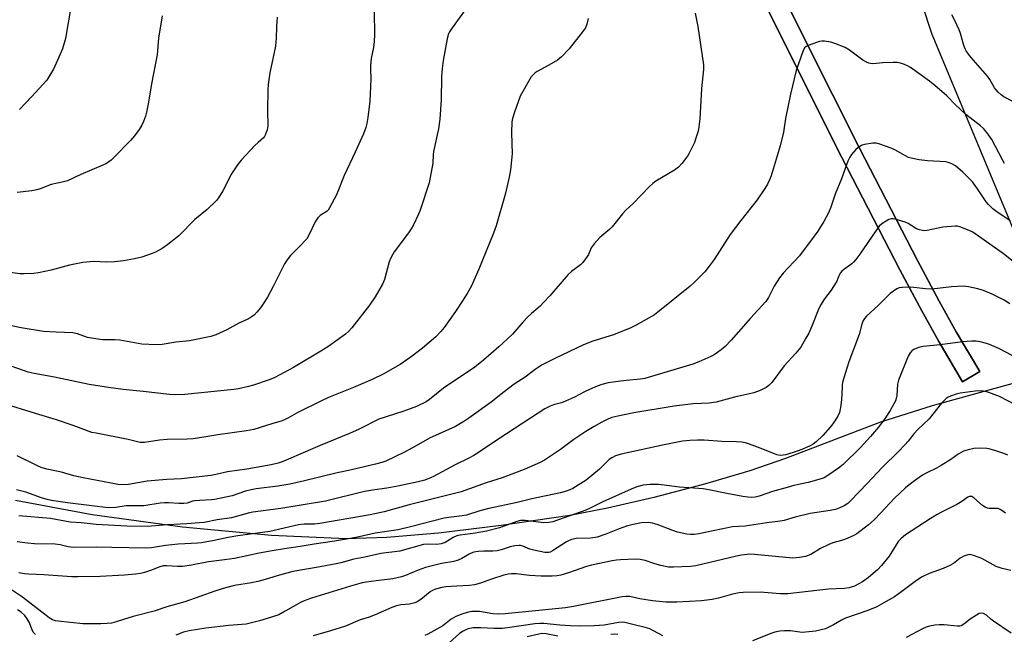
# Model space of a CAD drawing. Units: inches. Extents: x 1177772 to 1183771, y 565456 to 569457.
# Drawn here: x 1181418 to 1181757, y 568757 to 568969 of the extents above; entities that cross this region are included whole.
import ezdxf

# ---------------------------------------------------------------- set-up
doc = ezdxf.new("R2010")
doc.units = ezdxf.units.IN
doc.header["$MEASUREMENT"] = 0
for name, color, linetype in [('NTRL-Pasture Land', 2, 'Continuous'), ('TRANS-Road', 130, 'Continuous'), ('Undefined', 1, 'Continuous')]:
    doc.layers.add(name, color=color, linetype=linetype)

msp = doc.modelspace()

# ---------------------------------------------------------------- linework, layer by layer
at = {"layer": 'NTRL-Pasture Land'}
for points in [[(1181696.65, 569071.6, 0), (1181732.17, 568964.02, 0), (1181780.05, 568849.3, 0), (1181732.3, 568836.09, 0), (1181714.46, 568830.49, 0), (1181681.71, 568818, 0), (1181669.47, 568813.72, 0), (1181653.83, 568809.11, 0), (1181636.46, 568804.54, 0), (1181620.46, 568800.84, 0), (1181607.47, 568798.37, 0), (1181583.84, 568794.87, 0), (1181562.34, 568792.28, 0), (1181544.54, 568790.78, 0), (1181530.49, 568790.35, 0), (1181504.83, 568791.46, 0), (1181474.18, 568794.33, 0), (1181443.05, 568798.56, 0), (1181416.6, 568803.45, 0)], [(1181653.11, 569018.16, 0), (1181682.59, 568958.64, 0), (1181701.15, 568921.61, 0), (1181721.18, 568882.9, 0), (1181728.69, 568868.79, 0), (1181734.52, 568858.25, 0), (1181742.74, 568844.39, 0), (1181748.62, 568847.87, 0), (1181740.48, 568861.58, 0), (1181734.67, 568872.09, 0), (1181727.19, 568886.15, 0), (1181707.23, 568924.72, 0), (1181688.67, 568961.76, 0), (1181659.19, 569021.27, 0)]]:
    msp.add_polyline3d(points, dxfattribs=at)
at = {"layer": 'TRANS-Road'}
msp.add_polyline3d([(1181659.19, 569021.27, 0), (1181688.67, 568961.76, 0), (1181707.23, 568924.72, 0), (1181727.19, 568886.15, 0), (1181734.67, 568872.09, 0), (1181740.48, 568861.58, 0), (1181748.62, 568847.87, 0), (1181742.74, 568844.39, 0), (1181734.52, 568858.25, 0), (1181728.69, 568868.79, 0), (1181721.18, 568882.9, 0), (1181701.15, 568921.61, 0), (1181682.59, 568958.65, 0), (1181653.11, 569018.16, 0)], dxfattribs=at)
at = {"layer": 'Undefined'}
for points, elevation in [([(1181571.84, 568972.87), (1181567, 568966.18), (1181566.07, 568964.76), (1181565.66, 568963.84), (1181565.31, 568962.4), (1181563.95, 568954.93), (1181563.57, 568952.14), (1181563.36, 568949.32), (1181563.19, 568941.38), (1181562.8, 568934.79), (1181562.25, 568931.45), (1181560.54, 568923.59), (1181560.42, 568922.52), (1181560.29, 568919.62), (1181559.13, 568912.85), (1181555.96, 568903.38), (1181555.4, 568902.07), (1181553.64, 568898.43), (1181552.83, 568896.98), (1181551.91, 568895.58), (1181547, 568889.06), (1181545.89, 568887.02), (1181545.36, 568885.67), (1181543.66, 568879.57), (1181542.97, 568877.95), (1181540.45, 568873.6), (1181538.48, 568870.78), (1181532.44, 568862.97), (1181531.29, 568861.71), (1181530.27, 568860.74), (1181524.54, 568856.66), (1181522.37, 568855.23), (1181512.36, 568849.26), (1181505.91, 568845.81), (1181504.04, 568845.02), (1181498.55, 568843.17), (1181496.85, 568842.72), (1181493.38, 568841.97), (1181491.83, 568841.73), (1181486.25, 568841.1), (1181474.9, 568839.94), (1181471.68, 568839.87), (1181469.67, 568839.97), (1181460.64, 568841.02), (1181453.75, 568841.69), (1181448.67, 568842.33), (1181442.07, 568843.47), (1181430.09, 568845.92), (1181423.03, 568847.18), (1181421.01, 568847.62), (1181413.56, 568850.33)], 256), ([(1181435.87, 568974.03), (1181433.84, 568962.54), (1181432.81, 568959.01), (1181432.02, 568957.11), (1181429.69, 568951.98), (1181428.52, 568949.94), (1181427.39, 568948.22), (1181422.16, 568942.41), (1181418.02, 568938.09)], 264), ([(1181540.16, 568971.72), (1181540.22, 568963.87), (1181540.09, 568961.5), (1181539.86, 568959.42), (1181539.14, 568955.67), (1181538.9, 568953.18), (1181538.87, 568952.05), (1181539, 568948.56), (1181538.63, 568940.95), (1181537.92, 568935.36), (1181537.59, 568933.31), (1181537.23, 568931.9), (1181536.42, 568929.75), (1181533.56, 568923.42), (1181529.76, 568915.32), (1181527.14, 568908.71), (1181524.82, 568904.2), (1181524.32, 568903.48), (1181523.94, 568903.08), (1181521.59, 568901.55), (1181520.74, 568900.81), (1181519.82, 568899.44), (1181517.67, 568894.86), (1181516.92, 568893.6), (1181514.36, 568890.81), (1181511.29, 568887.83), (1181510.36, 568886.7), (1181509.28, 568884.95), (1181505.42, 568877.15), (1181503.42, 568873.49), (1181502.2, 568871.49), (1181501.06, 568869.8), (1181499.79, 568868.28), (1181498.8, 568867.27), (1181497.46, 568866.32), (1181496.46, 568865.79), (1181493.49, 568864.49), (1181489.4, 568862.19), (1181485.58, 568860.51), (1181483.88, 568859.97), (1181476.54, 568858.48), (1181471.9, 568857.94), (1181467.15, 568857.19), (1181465.12, 568857.1), (1181460.11, 568857.34), (1181452.57, 568858.67), (1181450.8, 568858.77), (1181446.65, 568858.83), (1181442.84, 568859.31), (1181441.42, 568859.61), (1181437.95, 568860.8), (1181436.35, 568861.17), (1181430.66, 568861.42), (1181426.3, 568861.7), (1181418.61, 568862.89), (1181410.18, 568864.66)], 258), ([(1181613.86, 568969.41), (1181613.4, 568967.39), (1181612.85, 568966.24), (1181611.84, 568964.83), (1181607.28, 568958.99), (1181604.63, 568956.26), (1181603.31, 568955.11), (1181600.32, 568953.33), (1181596.28, 568951.12), (1181595.59, 568950.64), (1181594.96, 568950.1), (1181594.21, 568949.28), (1181593.72, 568948.56), (1181590.46, 568942.67), (1181588.46, 568937.11), (1181587.79, 568934.92), (1181587.56, 568933.81), (1181587.4, 568930.06), (1181587.61, 568922.81), (1181587.03, 568917.35), (1181586.63, 568914.73), (1181585.23, 568908.86), (1181582.14, 568898.04), (1181581.21, 568895.56), (1181576.2, 568883.12), (1181573.62, 568877.37), (1181572.18, 568874.75), (1181570.6, 568872.23), (1181568.15, 568868.51), (1181564.2, 568862.99), (1181563.1, 568861.66), (1181561.34, 568859.83), (1181556.8, 568855.87), (1181552.92, 568852.93), (1181549.05, 568850.3), (1181547.3, 568849.23), (1181543.45, 568847.09), (1181539.43, 568845.16), (1181533.02, 568842.41), (1181524.45, 568838.9), (1181521.75, 568837.67), (1181513.61, 568833.72), (1181510.47, 568831.84), (1181509.47, 568831.32), (1181508.41, 568830.94), (1181504.86, 568829.93), (1181498.68, 568827.93), (1181496.19, 568827.43), (1181486.31, 568826.14), (1181482.22, 568825.42), (1181477.8, 568824.77), (1181475.79, 568824.65), (1181468.83, 568824.49), (1181466.21, 568824.2), (1181461.04, 568823.46), (1181460.2, 568823.41), (1181459.63, 568823.46), (1181455.5, 568824.45), (1181444.38, 568826.61), (1181442.97, 568826.95), (1181436.51, 568829.29), (1181430.73, 568831.27), (1181423.59, 568833.39), (1181412.46, 568836.92)], 254), ([(1181506.76, 568969.8), (1181506.56, 568966.53), (1181506.44, 568962.63), (1181506.15, 568959.9), (1181504.2, 568950.7), (1181503.59, 568946.65), (1181503.5, 568944.88), (1181503.44, 568937.74), (1181503.48, 568932.48), (1181503.25, 568931.08), (1181502.67, 568929.21), (1181502.41, 568928.74), (1181502.07, 568928.33), (1181500.15, 568926.71), (1181499.1, 568925.7), (1181494.33, 568920.58), (1181493.03, 568919.01), (1181490.77, 568915.59), (1181488.77, 568911.39), (1181488.09, 568910.11), (1181486.51, 568907.67), (1181485.8, 568906.76), (1181482.65, 568903.69), (1181478.45, 568900.17), (1181472.85, 568894.6), (1181469.08, 568891.66), (1181467.13, 568890.28), (1181464.8, 568888.96), (1181463.73, 568888.48), (1181460.18, 568887.3), (1181457.63, 568886.7), (1181453.89, 568886.02), (1181450.79, 568885.61), (1181447.93, 568885.54), (1181443.64, 568885.7), (1181439.79, 568885.42), (1181435.25, 568884.44), (1181428.91, 568882.76), (1181424.62, 568881.85), (1181422.89, 568881.58), (1181419.67, 568881.47), (1181418.21, 568881.53), (1181413.85, 568882.08)], 260), ([(1181467.18, 568970.29), (1181465.9, 568962.59), (1181465.38, 568956.89), (1181465, 568954.57), (1181463.49, 568946.94), (1181462.42, 568940.6), (1181461.77, 568937.21), (1181461.41, 568935.83), (1181460.75, 568933.98), (1181460.16, 568932.69), (1181459.2, 568931.17), (1181457.63, 568928.98), (1181456.24, 568927.45), (1181450.66, 568921.64), (1181449.58, 568920.69), (1181448, 568919.54), (1181446.74, 568918.86), (1181439.16, 568915.67), (1181434.6, 568913.56), (1181432.72, 568913.02), (1181428.98, 568912.23), (1181425.18, 568910.75), (1181424.04, 568910.38), (1181422.28, 568910.09), (1181417.23, 568909.53)], 262), ([(1181650.65, 568971.28), (1181651.53, 568966.61), (1181653.52, 568953.44), (1181653.51, 568951.82), (1181652.89, 568945.28), (1181652.22, 568934.91), (1181651.94, 568932.06), (1181651.64, 568930.64), (1181650.8, 568927.83), (1181650.38, 568926.74), (1181649.39, 568924.62), (1181648.6, 568923.05), (1181647.98, 568922.06), (1181646.04, 568919.51), (1181644.9, 568918.2), (1181643.49, 568917.14), (1181637.17, 568913.41), (1181636.03, 568912.65), (1181634.81, 568911.5), (1181629.37, 568905.75), (1181626.76, 568903.37), (1181625.65, 568902.11), (1181622.07, 568897.64), (1181621.23, 568896.84), (1181617.86, 568894.04), (1181615.93, 568891.85), (1181614.91, 568890.44), (1181613.91, 568888.17), (1181613.52, 568887.44), (1181612.02, 568885.43), (1181611.17, 568884.64), (1181608.08, 568882.29), (1181606.96, 568881.32), (1181600.66, 568873.96), (1181598.5, 568871.59), (1181597.27, 568870.36), (1181594.29, 568867.89), (1181592.81, 568866.47), (1181591.41, 568864.98), (1181587.76, 568860.76), (1181586.08, 568859.09), (1181583.1, 568856.35), (1181577.79, 568851.83), (1181574.78, 568849.41), (1181564, 568842.16), (1181559.14, 568838.23), (1181558.06, 568837.5), (1181554.66, 568835.88), (1181552.48, 568835), (1181549.97, 568834.11), (1181541.79, 568831.44), (1181534.94, 568828.06), (1181531.61, 568826.56), (1181521.56, 568822.45), (1181509.81, 568817.34), (1181508.43, 568816.79), (1181507.1, 568816.38), (1181504.66, 568815.82), (1181496.31, 568814.33), (1181489.69, 568813.34), (1181485.58, 568812.43), (1181483.91, 568812.15), (1181473.85, 568810.97), (1181468.79, 568810.68), (1181462.02, 568810.12), (1181455.55, 568809.02), (1181453.45, 568808.88), (1181451.85, 568809.03), (1181449.63, 568809.4), (1181439.92, 568811.28), (1181436.79, 568812.02), (1181432.54, 568813.19), (1181427.45, 568814.28), (1181425.54, 568814.88), (1181424.2, 568815.4), (1181417.24, 568818.87)], 252), ([(1181760.23, 568940.72), (1181756.95, 568942.47), (1181756.05, 568943.14), (1181755.03, 568944.07), (1181754.27, 568944.87), (1181753.78, 568945.53), (1181752.13, 568948.39), (1181751.37, 568949.54), (1181745.68, 568955.98), (1181744.77, 568957.12), (1181743.99, 568958.28), (1181743.59, 568959.01), (1181743.18, 568960.09), (1181742.07, 568964.2), (1181741.61, 568965.55), (1181739.97, 568968.91), (1181739, 568970.66)], 252), ([(1181757.21, 568919.52), (1181756.5, 568920.74), (1181752.81, 568927.73), (1181751.09, 568930.18), (1181749.95, 568931.54), (1181748.86, 568932.5), (1181743.8, 568936.4), (1181740.14, 568939.78), (1181737.33, 568942.75), (1181733.21, 568946.39), (1181731.36, 568947.79), (1181724.78, 568952.48), (1181723.81, 568953.09), (1181722.75, 568953.58), (1181721.36, 568954.04), (1181720.23, 568954.26), (1181718.78, 568954.29), (1181715.3, 568954.16), (1181711.89, 568953.83), (1181711.03, 568953.89), (1181710.47, 568954.02), (1181709.68, 568954.35), (1181708.42, 568955.09), (1181703.85, 568958.5), (1181702.31, 568959.38), (1181698.77, 568960.83), (1181697.39, 568961.3), (1181695.15, 568961.63), (1181694.31, 568961.64), (1181693.47, 568961.51), (1181690.17, 568960.38), (1181688.89, 568959.79), (1181688.3, 568959.26), (1181687.68, 568957.99), (1181685.48, 568951.54), (1181683.49, 568943.4), (1181681.82, 568934.97), (1181681.03, 568930.29), (1181679.9, 568925.53), (1181676.83, 568915.23), (1181676.31, 568913.88), (1181675.58, 568912.33), (1181674.69, 568910.84), (1181672, 568907), (1181666.44, 568899.87), (1181662.77, 568895), (1181657.24, 568886.48), (1181655.88, 568884.57), (1181654.04, 568882.25), (1181650.26, 568878.41), (1181648.94, 568877.23), (1181637.78, 568868.3), (1181636.63, 568867.43), (1181635.65, 568866.82), (1181630.33, 568863.84), (1181628.51, 568862.94), (1181622.55, 568860.46), (1181615.47, 568858.33), (1181612.24, 568857.07), (1181602.38, 568852.34), (1181597.97, 568850.13), (1181595.55, 568848.54), (1181592.18, 568845.95), (1181588.37, 568843.58), (1181584.95, 568840.95), (1181580.43, 568837.3), (1181572.74, 568831.78), (1181571.04, 568830.65), (1181568.1, 568829), (1181559.16, 568825), (1181554.6, 568822.32), (1181550.55, 568820.09), (1181544.17, 568817.03), (1181542.82, 568816.57), (1181540.63, 568815.98), (1181532.33, 568814.08), (1181526.93, 568812.94), (1181516.19, 568810.23), (1181511.05, 568809.09), (1181506.99, 568808.38), (1181499.49, 568807.49), (1181497.8, 568807.21), (1181495.87, 568806.66), (1181491.28, 568805.08), (1181485.27, 568803.83), (1181484.13, 568803.7), (1181480.09, 568803.53), (1181478.38, 568803.39), (1181477.56, 568803.22), (1181475.7, 568802.6), (1181474.66, 568802.44), (1181472.89, 568802.44), (1181469.38, 568802.67), (1181467.92, 568802.66), (1181466.46, 568802.53), (1181460.88, 568801.7), (1181459.57, 568801.64), (1181454.87, 568801.7), (1181451.07, 568801.11), (1181448.52, 568800.97), (1181442.95, 568801.71), (1181434.6, 568802.63), (1181429.06, 568803.51), (1181427.6, 568803.86), (1181425.63, 568804.45), (1181420.17, 568806.38), (1181416.95, 568807.19)], 250), ([(1181759.08, 568899.78), (1181754.56, 568902.84), (1181753.2, 568903.93), (1181751.7, 568905.32), (1181750.8, 568906.35), (1181747.89, 568910.81), (1181746.2, 568913.12), (1181742.79, 568916.48), (1181740.33, 568918.69), (1181738.85, 568919.48), (1181737.81, 568919.87), (1181736.99, 568920.06), (1181730.62, 568920.35), (1181727.79, 568920.8), (1181724.98, 568921.34), (1181724.17, 568921.6), (1181723.12, 568922.08), (1181719.42, 568924.2), (1181718.1, 568924.81), (1181713.86, 568926.28), (1181713, 568926.45), (1181711.85, 568926.43), (1181708.96, 568925.99), (1181708.13, 568925.75), (1181707.62, 568925.51), (1181706.66, 568924.9), (1181706, 568924.35), (1181704.48, 568922.63), (1181703.87, 568921.63), (1181703.27, 568920.29), (1181701.03, 568914.26), (1181698.91, 568908.92), (1181697.33, 568904.41), (1181696.56, 568902.52), (1181695, 568899.57), (1181692.87, 568896.14), (1181691.68, 568894.48), (1181686.54, 568887.72), (1181680.99, 568881.74), (1181679.66, 568880.18), (1181677.89, 568877.27), (1181675.96, 568873.42), (1181674.99, 568871.99), (1181669.67, 568866.3), (1181663.11, 568858.69), (1181660.94, 568856.44), (1181659.65, 568855.32), (1181657.54, 568853.9), (1181656.06, 568853.04), (1181651.98, 568851.25), (1181649.82, 568850.44), (1181633.29, 568845.44), (1181631.7, 568845.2), (1181626.97, 568844.82), (1181624.95, 568844.58), (1181620.69, 568843.95), (1181618.5, 568843.42), (1181616.91, 568842.89), (1181614.32, 568841.73), (1181612.53, 568840.87), (1181609.17, 568839.04), (1181605.99, 568837.64), (1181604.64, 568837.13), (1181601.91, 568836.43), (1181600.71, 568836.01), (1181598.86, 568834.99), (1181593.94, 568831.86), (1181583.01, 568824.76), (1181576.12, 568820.04), (1181574.45, 568819), (1181572.73, 568818.05), (1181568.08, 568815.77), (1181560.58, 568811.73), (1181559.5, 568811.24), (1181557.55, 568810.51), (1181555.27, 568809.86), (1181548.33, 568808.37), (1181544.52, 568807.75), (1181539.58, 568807.1), (1181536.81, 568806.62), (1181523.34, 568803.26), (1181507.98, 568800.69), (1181498.33, 568799.46), (1181497.21, 568799.22), (1181490.99, 568797.5), (1181486.12, 568796.78), (1181481.56, 568795.93), (1181479.95, 568795.75), (1181475.6, 568795.44), (1181468.86, 568795.13), (1181462.14, 568794.52), (1181455.04, 568794.66), (1181444.4, 568795.27), (1181439.27, 568795.78), (1181435.45, 568796), (1181428.74, 568797.25), (1181417.81, 568798.25)], 248), ([(1181760.1, 568885.78), (1181756.83, 568888.39), (1181746.26, 568895.8), (1181745.05, 568896.48), (1181741.82, 568897.68), (1181741, 568897.86), (1181740.16, 568897.91), (1181735.9, 568897.56), (1181730.56, 568896.43), (1181729.72, 568896.33), (1181728.91, 568896.37), (1181727.87, 568896.6), (1181726.86, 568896.97), (1181724.01, 568898.78), (1181722.98, 568899.28), (1181719.55, 568900.33), (1181718.71, 568900.48), (1181718.15, 568900.48), (1181717.38, 568900.22), (1181716.37, 568899.66), (1181714.91, 568898.69), (1181714.04, 568897.93), (1181712.86, 568896.36), (1181707.4, 568888.29), (1181705.97, 568886.42), (1181705.19, 568885.54), (1181704.56, 568884.96), (1181701.74, 568882.94), (1181701.15, 568882.4), (1181700.64, 568881.78), (1181700.12, 568880.81), (1181699.44, 568879), (1181698.9, 568878.03), (1181697.5, 568875.94), (1181695.16, 568872.94), (1181693.86, 568870.7), (1181693.02, 568868.98), (1181690.82, 568863.47), (1181689.78, 568861.13), (1181688.81, 568859.32), (1181687, 568856.28), (1181685.35, 568854.19), (1181681.3, 568849.83), (1181677.03, 568844.14), (1181676.02, 568843.11), (1181675.12, 568842.4), (1181673.06, 568841.35), (1181670.89, 568840.52), (1181664.26, 568839.02), (1181657.9, 568837.38), (1181655.5, 568837.04), (1181649.92, 568836.77), (1181643.42, 568836), (1181629.51, 568833.62), (1181624, 568832.56), (1181622.01, 568832.02), (1181620.64, 568831.49), (1181618.53, 568830.41), (1181615.94, 568828.98), (1181613.05, 568827.26), (1181608.86, 568824.44), (1181604.29, 568821.04), (1181598.81, 568817.41), (1181597.28, 568816.54), (1181591.73, 568814.14), (1181588.42, 568812.86), (1181584.26, 568811.34), (1181578.65, 568809.57), (1181570.15, 568806.48), (1181552.2, 568802.01), (1181543.64, 568799.63), (1181538.76, 568798.56), (1181521.44, 568795.55), (1181519.6, 568795.4), (1181516.02, 568795.38), (1181514.04, 568795.16), (1181504.19, 568792.81), (1181493.22, 568791.29), (1181489.83, 568790.71), (1181485.06, 568789.72), (1181480.72, 568788.93), (1181479.27, 568788.78), (1181474.93, 568788.61), (1181472.71, 568788.44), (1181468.26, 568787.95), (1181463.5, 568787.25), (1181461.48, 568787.08), (1181449.87, 568787.29), (1181444.7, 568787.48), (1181436.62, 568787.33), (1181434.79, 568787.56), (1181432.06, 568788.2), (1181430.34, 568788.47), (1181423.25, 568788.57), (1181420.76, 568788.8), (1181417.28, 568789.25)], 246), ([(1181759.05, 568871.14), (1181757.09, 568872.44), (1181752.92, 568874.55), (1181749.9, 568875.76), (1181747.93, 568876.38), (1181744.73, 568877.07), (1181742.98, 568877.3), (1181738.93, 568877.01), (1181732.19, 568876.27), (1181730.02, 568876.34), (1181724.89, 568876.93), (1181722, 568876.84), (1181720.88, 568876.66), (1181720.11, 568876.34), (1181718.94, 568875.58), (1181717.83, 568874.7), (1181713.71, 568870.64), (1181709.67, 568866.89), (1181708.97, 568866.08), (1181708.44, 568865.25), (1181708.03, 568864.18), (1181707.08, 568860.63), (1181703.53, 568851.21), (1181702.38, 568847.54), (1181701.56, 568844.54), (1181701.33, 568843.44), (1181701.23, 568842.57), (1181701.07, 568838.1), (1181700.71, 568835.5), (1181700.36, 568833.81), (1181699.78, 568832.53), (1181698.1, 568829.89), (1181697.18, 568828.74), (1181694.59, 568825.85), (1181692.32, 568823.66), (1181691.25, 568822.83), (1181690.07, 568822.19), (1181687.44, 568821.09), (1181685.8, 568820.5), (1181681.84, 568819.26), (1181680.98, 568819.07), (1181680.14, 568819.02), (1181679.31, 568819.1), (1181678.77, 568819.23), (1181674, 568821.15), (1181669.33, 568822.92), (1181667.94, 568823.34), (1181666.57, 568823.57), (1181664.92, 568823.71), (1181659.81, 568823.76), (1181653.71, 568824.22), (1181651.44, 568824.31), (1181648.87, 568824.19), (1181646.29, 568823.86), (1181639.94, 568822.6), (1181625.16, 568819.41), (1181623.19, 568818.85), (1181621.96, 568818.22), (1181621.05, 568817.58), (1181617.69, 568814.31), (1181613.14, 568810.52), (1181608.51, 568807.67), (1181607.51, 568807.17), (1181606.23, 568806.67), (1181604.34, 568806.17), (1181594.4, 568804.11), (1181589.43, 568802.85), (1181579.61, 568800.78), (1181576.57, 568799.93), (1181571.89, 568798.41), (1181570.44, 568798.17), (1181565.85, 568797.68), (1181564.21, 568797.43), (1181552.69, 568794.41), (1181548.35, 568793.44), (1181540.46, 568792.25), (1181534.97, 568790.97), (1181531.98, 568790.43), (1181526.5, 568789.52), (1181519.44, 568788.5), (1181514.67, 568787.6), (1181509.22, 568786.9), (1181504.99, 568786.18), (1181500.52, 568785.34), (1181492.11, 568783.55), (1181488.63, 568783.06), (1181483.11, 568782.43), (1181477.3, 568781.24), (1181474.1, 568780.8), (1181472.38, 568780.74), (1181468.8, 568781.05), (1181467.51, 568780.97), (1181466.39, 568780.66), (1181463.11, 568779.4), (1181461.05, 568778.71), (1181459.67, 568778.39), (1181457.95, 568778.11), (1181454.14, 568777.82), (1181445.84, 568777.38), (1181438.09, 568777.22), (1181436.07, 568777.26), (1181426.46, 568777.92), (1181421.08, 568778.08), (1181419.73, 568778.24), (1181417.8, 568778.62)], 244), ([(1181766.38, 568849.98), (1181755.24, 568855.76), (1181753.65, 568856.52), (1181752.05, 568857.16), (1181750.97, 568857.49), (1181748.78, 568858.06), (1181747.4, 568858.31), (1181745.92, 568858.33), (1181742.66, 568858.14), (1181734.98, 568857.04), (1181729.19, 568856.45), (1181728.07, 568856.22), (1181726.7, 568855.8), (1181725.95, 568855.44), (1181725.3, 568854.97), (1181724.66, 568854.28), (1181724.02, 568853.14), (1181720.62, 568844.94), (1181720.35, 568843.58), (1181720.06, 568839.66), (1181719.87, 568838.56), (1181719.62, 568837.76), (1181719.12, 568836.74), (1181717.82, 568834.49), (1181716.13, 568831.79), (1181713.84, 568828.73), (1181711.08, 568825.47), (1181707.53, 568821.77), (1181701.58, 568815.89), (1181700.02, 568814.58), (1181696.38, 568812.08), (1181695.11, 568811.34), (1181694.04, 568810.94), (1181689.6, 568809.67), (1181684.67, 568808.6), (1181682.38, 568808.01), (1181677.27, 568806.56), (1181672.7, 568805.01), (1181671.29, 568804.69), (1181670.15, 568804.56), (1181668.77, 568804.62), (1181667.08, 568804.84), (1181661.52, 568805.88), (1181655.38, 568807.17), (1181653.44, 568807.46), (1181645.32, 568808.13), (1181640.93, 568808.68), (1181638.03, 568808.96), (1181635.09, 568808.94), (1181632.77, 568808.73), (1181630.58, 568808.16), (1181628.68, 568807.43), (1181618.91, 568803.01), (1181614.54, 568800.84), (1181613.06, 568800.19), (1181601.68, 568796.17), (1181600.27, 568795.93), (1181598.56, 568795.85), (1181592.11, 568796.61), (1181591.24, 568796.63), (1181590.52, 568796.55), (1181589.27, 568796.21), (1181583.26, 568794.11), (1181578.85, 568792.97), (1181574.87, 568792.21), (1181569.8, 568791.59), (1181568.56, 568791.32), (1181567.32, 568790.75), (1181564.56, 568789.04), (1181563.19, 568788.59), (1181561.76, 568788.4), (1181558.89, 568788.48), (1181557.14, 568788.31), (1181549.02, 568786.08), (1181542.45, 568785.23), (1181536.96, 568784.04), (1181533.19, 568783.33), (1181528.66, 568782.02), (1181527.05, 568781.65), (1181521.56, 568780.6), (1181512.14, 568779.03), (1181506.79, 568777.61), (1181502.61, 568776.27), (1181500.11, 568775.62), (1181497.87, 568775.12), (1181492.08, 568774.18), (1181488.94, 568773.47), (1181485.33, 568772.32), (1181474.93, 568768.6), (1181468.8, 568766.93), (1181464.36, 568765.42), (1181457.21, 568763.61), (1181453.87, 568762.58), (1181451.34, 568761.67), (1181449.71, 568761.29), (1181448.18, 568761.12), (1181446.02, 568761.03), (1181439.87, 568761.08), (1181431.29, 568761.9), (1181430.43, 568762.06), (1181429.42, 568762.41), (1181428.23, 568763.13), (1181419.05, 568770.21), (1181413.19, 568774.09)], 242), ([(1181760.98, 568836.44), (1181755.4, 568839.33), (1181751.78, 568840.67), (1181750.65, 568841), (1181749.81, 568841.14), (1181748.41, 568841.2), (1181747.01, 568841.17), (1181741.96, 568840.48), (1181740.54, 568840.08), (1181738.6, 568839.4), (1181737.8, 568839.05), (1181737.08, 568838.6), (1181736.46, 568838.02), (1181735.5, 568836.95), (1181731.23, 568831.65), (1181727.34, 568827.94), (1181725.97, 568826.41), (1181724, 568823.91), (1181722.84, 568822.61), (1181720.62, 568820.3), (1181715.13, 568814.94), (1181709.89, 568809.31), (1181704.29, 568803.48), (1181703.2, 568802.48), (1181702.02, 568801.69), (1181700.67, 568801.05), (1181699.01, 568800.44), (1181697.15, 568800), (1181690.25, 568799), (1181685.07, 568797.75), (1181681.28, 568796.63), (1181679.91, 568796.33), (1181675.38, 568795.77), (1181667.91, 568794.63), (1181663.53, 568794.38), (1181656.91, 568793), (1181651.91, 568792.04), (1181650.44, 568791.82), (1181649.09, 568791.79), (1181647.75, 568791.89), (1181644.61, 568792.63), (1181642.92, 568793.15), (1181637.63, 568795.22), (1181636, 568795.73), (1181634.58, 568795.9), (1181632.21, 568795.79), (1181629.28, 568795.22), (1181626.97, 568794.63), (1181624.47, 568793.71), (1181619.92, 568791.85), (1181616.87, 568790.92), (1181614.78, 568790.58), (1181609.71, 568790.42), (1181608.06, 568790.06), (1181607.02, 568789.66), (1181606.31, 568789.3), (1181601.52, 568786.14), (1181600.77, 568785.74), (1181600.25, 568785.59), (1181599.71, 568785.54), (1181598.87, 568785.62), (1181595.16, 568786.4), (1181593.77, 568786.79), (1181591.32, 568787.76), (1181590.56, 568787.96), (1181590.03, 568788.02), (1181588.62, 568787.89), (1181586.94, 568787.55), (1181583.92, 568786.46), (1181582.54, 568786.12), (1181580.95, 568786.03), (1181577.86, 568786.07), (1181575.9, 568785.88), (1181574.51, 568785.65), (1181573.54, 568785.36), (1181572.81, 568785.03), (1181570.36, 568783.51), (1181569.09, 568782.9), (1181567.57, 568782.52), (1181563.31, 568781.82), (1181557.87, 568780.39), (1181555.3, 568779.51), (1181550.97, 568777.65), (1181549.6, 568777.17), (1181546.56, 568776.5), (1181540.83, 568775.88), (1181537.41, 568775.41), (1181535.98, 568775.13), (1181531.95, 568774.02), (1181518.56, 568769.86), (1181516.07, 568768.97), (1181514.74, 568768.39), (1181509.53, 568765.37), (1181507.28, 568764.18), (1181504.8, 568763.29), (1181500.69, 568762.02), (1181496.1, 568760.95), (1181490.08, 568760.42), (1181482.17, 568759.52), (1181476.41, 568758.59), (1181474.45, 568758.14), (1181471.84, 568757.11)], 240), ([(1181758.34, 568819.05), (1181756.98, 568819.65), (1181754.2, 568820.6), (1181752.24, 568821.21), (1181751.12, 568821.44), (1181748.86, 568821.47), (1181746.6, 568821.35), (1181744.65, 568820.94), (1181743.02, 568820.45), (1181741.18, 568819.47), (1181738.64, 568817.55), (1181735.33, 568815.52), (1181733.77, 568814.66), (1181730.38, 568813), (1181728.93, 568812.17), (1181727.75, 568811.44), (1181726.15, 568810.29), (1181724.34, 568808.92), (1181723.04, 568807.81), (1181719.24, 568804.3), (1181714.59, 568799.2), (1181712.35, 568796.89), (1181710.35, 568795.13), (1181706.32, 568792.07), (1181705.07, 568791.32), (1181702.44, 568790.22), (1181701.1, 568789.76), (1181698.08, 568788.91), (1181696.73, 568788.39), (1181693.82, 568786.94), (1181690.49, 568784.91), (1181688.67, 568784.17), (1181686.62, 568783.83), (1181684.26, 568783.68), (1181671.14, 568784.9), (1181669.68, 568784.97), (1181668.55, 568784.91), (1181666.57, 568784.69), (1181664.88, 568784.36), (1181650.84, 568780.99), (1181649.08, 568780.78), (1181643.19, 568780.49), (1181641.43, 568780.59), (1181638.81, 568781.16), (1181636.8, 568781.69), (1181633.43, 568782.84), (1181631.78, 568783.18), (1181630.05, 568783.29), (1181625, 568783.07), (1181623.53, 568782.94), (1181622.11, 568782.7), (1181614.95, 568781.23), (1181613.3, 568780.74), (1181607.03, 568778.59), (1181604.46, 568777.82), (1181603.12, 568777.54), (1181601.43, 568777.44), (1181597.64, 568777.44), (1181593.67, 568777.66), (1181589.06, 568778.19), (1181587.37, 568778.22), (1181586.25, 568778.13), (1181584.81, 568777.79), (1181580.55, 568776.46), (1181576.78, 568775.03), (1181574.66, 568774.49), (1181572.97, 568774.26), (1181568.49, 568774.04), (1181564.79, 568773.73), (1181563.39, 568773.5), (1181561.22, 568772.93), (1181560.18, 568772.54), (1181559.43, 568772.1), (1181556.16, 568769.44), (1181554.93, 568768.62), (1181554.15, 568768.25), (1181552.28, 568767.82), (1181549.37, 568767.61), (1181547.79, 568767.22), (1181546.17, 568766.62), (1181540.5, 568764.16), (1181538.43, 568763.38), (1181535.33, 568762.37), (1181530.25, 568760.23), (1181525.11, 568758.63), (1181519.19, 568756.93)], 238), ([(1181757.46, 568799.1), (1181756.63, 568799.79), (1181755.71, 568800.38), (1181754.98, 568800.68), (1181754.14, 568800.78), (1181751.91, 568800.76), (1181751.34, 568800.86), (1181750.52, 568801.15), (1181749.6, 568801.77), (1181746.64, 568804.42), (1181745.96, 568804.82), (1181745.5, 568804.92), (1181745.03, 568804.83), (1181744.55, 568804.59), (1181742.53, 568803.14), (1181740.76, 568802.11), (1181735.49, 568799.47), (1181733.99, 568798.63), (1181731.57, 568797.15), (1181723.11, 568791.67), (1181721.63, 568790.44), (1181720.67, 568789.44), (1181719.85, 568788.27), (1181717.45, 568784.35), (1181714.86, 568781.15), (1181713.47, 568779.65), (1181710.38, 568776.99), (1181708.25, 568775.51), (1181707.01, 568774.77), (1181705.5, 568774.03), (1181704.71, 568773.72), (1181703.64, 568773.44), (1181701.92, 568773.23), (1181696.6, 568772.92), (1181682.62, 568771.37), (1181679.93, 568771.38), (1181673.09, 568771.95), (1181667.2, 568771.85), (1181665.79, 568771.66), (1181663.55, 568771.22), (1181658.7, 568769.88), (1181656.5, 568769.45), (1181652.86, 568769.01), (1181644.4, 568768.52), (1181640.56, 568768.52), (1181635.98, 568768.94), (1181631.58, 568769.62), (1181628.13, 568770.39), (1181626.74, 568770.47), (1181625.58, 568770.31), (1181608.79, 568766.97), (1181605.99, 568766.58), (1181595.72, 568765.47), (1181585.27, 568764.49), (1181582.89, 568764.35), (1181580.98, 568764.46), (1181576.36, 568765.25), (1181574.89, 568765.33), (1181573.72, 568765.28), (1181572.6, 568765.04), (1181570.66, 568764.45), (1181568.29, 568763.55), (1181566.67, 568762.61), (1181563.8, 568760.39), (1181558.61, 568757.52), (1181557.53, 568757.02)], 236), ([(1181759.31, 568779.35), (1181756.35, 568780.12), (1181754.28, 568780.81), (1181753.23, 568781.32), (1181749.31, 568783.51), (1181746.8, 568784.48), (1181745.39, 568784.85), (1181744.54, 568784.81), (1181743.15, 568784.36), (1181741.93, 568783.65), (1181739.58, 568781.79), (1181738.38, 568781.11), (1181736.08, 568780.1), (1181731.19, 568778.36), (1181728.82, 568777.2), (1181726.84, 568775.93), (1181721.84, 568772.15), (1181719.27, 568770.38), (1181715.6, 568768.21), (1181713.17, 568766.91), (1181710.11, 568765.61), (1181702.38, 568762.94), (1181701.04, 568762.29), (1181698.31, 568760.68), (1181695.48, 568759.36), (1181694.1, 568758.95), (1181692.1, 568758.53), (1181689.81, 568758.25), (1181687.53, 568758.11), (1181683.44, 568758.6), (1181681.47, 568758.59), (1181679.78, 568758.47), (1181678.12, 568758.17), (1181677.03, 568757.88), (1181670.37, 568755.21)], 234), ([(1181423.55, 568757.33), (1181422.78, 568758.22), (1181422.37, 568758.96), (1181421.33, 568761.56), (1181420.7, 568762.79), (1181419.82, 568763.88), (1181418.59, 568765.04), (1181417.36, 568765.87)], 240), ([(1181759.51, 568757.86), (1181753.34, 568761.93), (1181752.46, 568762.63), (1181750.96, 568764.06), (1181749.98, 568764.54), (1181749.2, 568764.7), (1181748.45, 568764.57), (1181747.48, 568764.06), (1181745.35, 568762.62), (1181743.14, 568760.88), (1181742.21, 568760.39), (1181741.75, 568760.28), (1181740.88, 568760.24), (1181736.41, 568760.66), (1181734.66, 568760.7), (1181733.23, 568760.61), (1181731.29, 568760.23), (1181730.22, 568759.9), (1181728.96, 568759.33), (1181723.26, 568756.29)], 232), ([(1181639.53, 568756.87), (1181636.32, 568758.66), (1181635.05, 568759.27), (1181633.43, 568759.8), (1181629.19, 568760.77), (1181626.49, 568761.53), (1181625.69, 568761.65), (1181624.27, 568761.55), (1181619.32, 568760.63), (1181615.84, 568760.32), (1181610.95, 568760.28), (1181607.72, 568760.39), (1181604.07, 568760.6), (1181598.56, 568761.12), (1181597.14, 568761.15), (1181595.49, 568761.03), (1181586.89, 568759.75), (1181584.31, 568759.46), (1181581.38, 568759.39), (1181576.83, 568759.65), (1181574.18, 568759.65), (1181572.54, 568759.28), (1181571.49, 568758.91), (1181570.75, 568758.56), (1181569.57, 568757.67), (1181566.05, 568754.57)], 234), ([(1181603.38, 568756.78), (1181599.33, 568757.54), (1181597.91, 568757.66), (1181596.82, 568757.52), (1181592.85, 568756.57)], 232), ([(1181624.08, 568757.38), (1181622.97, 568757.49), (1181621.64, 568757.39)], 232)]:
    msp.add_lwpolyline(points, dxfattribs=dict(at, elevation=elevation))

doc.saveas('drawing.dxf')
